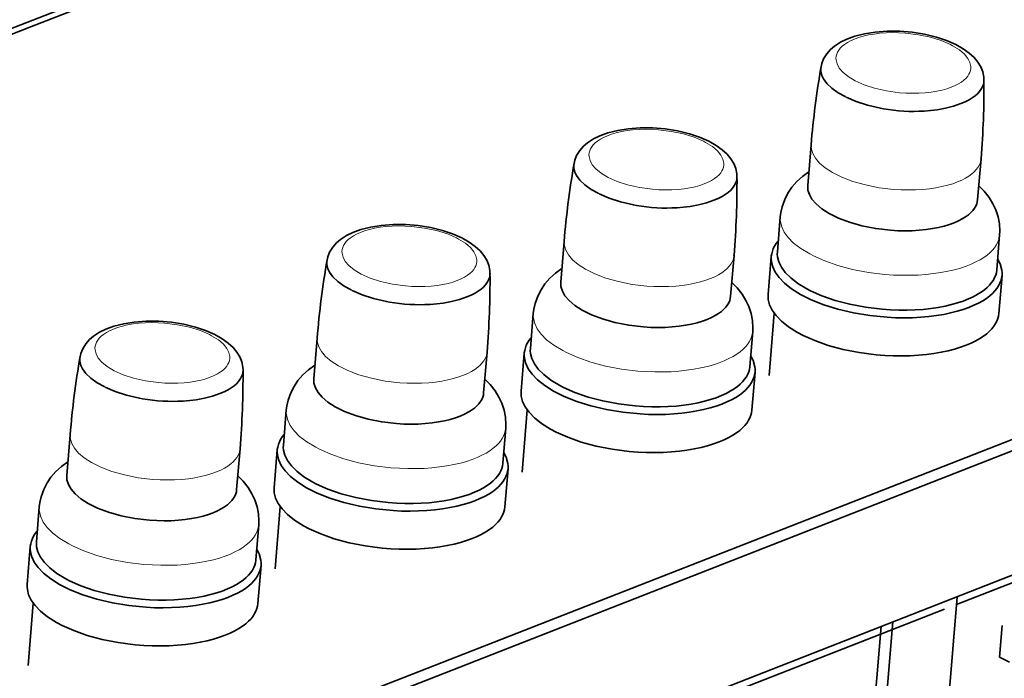
# Model space of a CAD drawing. Extents: x 0 to 420, y 0 to 297.
# Drawn here: x 357 to 371, y 257 to 266 of the extents above; entities that cross this region are included whole.
import ezdxf

# ---------------------------------------------------------------- set-up
doc = ezdxf.new("R2010")
doc.units = 0

msp = doc.modelspace()

# ---------------------------------------------------------------- linework, layer by layer
at = {"color": 7, "lineweight": 35}
for p, q in [((335.38623, 257.751862), (391.030396, 279.54248)), ((391.030518, 279.457458), (357.157166, 266.192444)), ((357.157166, 266.192444), (335.386353, 257.66684)), ((368.133209, 264.527893), (368.085846, 263.952332)), ((370.525146, 264.331024), (370.477783, 263.755463)), ((367.698364, 263.5112), (367.657898, 263.019806)), ((344.966797, 250.197433), (378.053894, 263.154572)), ((364.655457, 263.165985), (364.608093, 262.590393)), ((370.787903, 263.256897), (370.747467, 262.765472)), ((378.27063, 263.075623), (345.025696, 250.056686)), ((367.047363, 262.969116), (367, 262.393555)), ((367.572327, 262.954895), (367.528198, 262.418762)), ((370.82132, 262.687439), (370.777222, 262.151367)), ((364.220581, 262.149292), (364.180176, 261.657898)), ((367.613007, 262.15451), (367.540619, 261.274933)), ((367.31015, 261.894989), (367.269714, 261.403564)), ((361.177673, 261.804077), (361.13031, 261.228485)), ((363.569611, 261.607208), (363.522217, 261.031647)), ((364.094543, 261.592957), (364.050415, 261.056824)), ((378.273621, 261.325623), (345.19986, 248.373734)), ((367.343567, 261.3255), (367.299438, 260.789459)), ((360.742859, 260.787384), (360.702393, 260.295959)), ((364.135254, 260.792603), (364.062866, 259.913025)), ((363.832397, 260.533081), (363.791931, 260.041656)), ((357.699951, 260.442169), (357.652588, 259.866577)), ((360.091858, 260.2453), (360.044495, 259.669739)), ((360.616791, 260.231049), (360.572662, 259.694916)), ((363.865784, 259.963593), (363.821686, 259.427551)), ((357.265076, 259.425476), (357.22464, 258.934052)), ((360.657471, 259.430695), (360.585083, 258.551086)), ((370.179504, 258.049896), (373.490967, 259.34668)), ((360.354614, 259.171173), (360.314209, 258.679749)), ((357.139038, 258.869141), (357.09491, 258.333008)), ((360.388031, 258.601685), (360.343933, 258.065613)), ((370.188507, 258.159454), (369.963318, 255.423447)), ((357.179718, 258.068787), (357.10733, 257.189178)), ((366.701721, 256.687988), (370.013184, 257.984802)), ((368.904541, 255.146561), (369.117981, 257.740234)), ((369.059143, 255.069351), (369.284302, 257.805359)), ((370.785858, 257.305969), (370.822693, 257.753723)), ((370.785858, 257.305969), (370.92511, 257.236389))]:
    msp.add_line(p, q, dxfattribs=at)
at = {"color": 7, "lineweight": 13}
for p, q in [((368.617554, 265.202179), (368.610596, 265.205627)), ((368.624573, 265.198669), (368.617554, 265.202209)), ((365.139832, 263.840271), (365.132874, 263.843719)), ((365.14682, 263.836761), (365.139832, 263.840271)), ((361.662048, 262.478333), (361.65509, 262.481812)), ((361.669067, 262.474884), (361.662048, 262.478363)), ((358.184296, 261.116425), (358.177338, 261.119904)), ((358.191284, 261.112976), (358.184296, 261.116455))]:
    msp.add_line(p, q, dxfattribs=at)
at = {"color": 7, "lineweight": 35}
for points in [[(370.169128, 265.939972), (370.039307, 265.996796), (369.898407, 266.043854), (369.73175, 266.084442), (369.557983, 266.112305), (369.381042, 266.126953), (369.205017, 266.128082), (369.033875, 266.115479), (368.887085, 266.092255), (368.749512, 266.057587), (368.636505, 266.016693), (368.547974, 265.973663), (368.463043, 265.918793), (368.404053, 265.868347), (368.352478, 265.809753), (368.30954, 265.740295), (368.283661, 265.674377), (368.272949, 265.627686)], [(370.169128, 265.939972), (370.273712, 265.881012), (370.358521, 265.82016), (370.429077, 265.755096), (370.481232, 265.691956), (370.521851, 265.624695), (370.549866, 265.554382), (370.565063, 265.478424), (370.567078, 265.438049)], [(368.272949, 265.627686), (368.269958, 265.597321), (368.270996, 265.566711), (368.285278, 265.504944), (368.30899, 265.454529)], [(368.30899, 265.454529), (368.355469, 265.390289), (368.423279, 265.324738), (368.514893, 265.259033), (368.610596, 265.205658)], [(370.241669, 265.107269), (370.301697, 265.132965), (370.356201, 265.160767), (370.4021, 265.18866), (370.442688, 265.21817), (370.475708, 265.247131), (370.503784, 265.277283), (370.533722, 265.319763)], [(368.624573, 265.198669), (368.765106, 265.13739), (368.928223, 265.083923), (369.109467, 265.041504), (369.151001, 265.033966)], [(369.723511, 265.002502), (369.816223, 265.010254), (369.907227, 265.02179), (370.024902, 265.043213), (370.137024, 265.071655), (370.241669, 265.107269)], [(366.691345, 264.578064), (366.561523, 264.634888), (366.420654, 264.681946), (366.253998, 264.722534), (366.080231, 264.750397), (365.90329, 264.765045), (365.727264, 264.766174), (365.556122, 264.753571), (365.409302, 264.730347), (365.271759, 264.695679), (365.158752, 264.654785), (365.070221, 264.611755), (364.985291, 264.556885), (364.926331, 264.506409), (364.874695, 264.447815), (364.831787, 264.378357), (364.805908, 264.312439), (364.795197, 264.265778)], [(366.691345, 264.578064), (366.795959, 264.519104), (366.880768, 264.458252), (366.951324, 264.393188), (367.003479, 264.330048), (367.044067, 264.262756), (367.072083, 264.192444), (367.087311, 264.116516), (367.089294, 264.076111)], [(364.795197, 264.265778), (364.792206, 264.235413), (364.793274, 264.204773), (364.807556, 264.143036), (364.831238, 264.092651)], [(370.524719, 264.326752), (370.524963, 264.328918), (370.525146, 264.331024)], [(368.101807, 264.146179), (368.01178, 264.080688), (367.93219, 264.008331), (367.863434, 263.929596), (367.807587, 263.84787), (367.760803, 263.757294), (367.724182, 263.654907), (367.706177, 263.573914), (367.698364, 263.5112)], [(364.831238, 264.092651), (364.877747, 264.028381), (364.945496, 263.96283), (365.03714, 263.897125), (365.132874, 263.84375)], [(365.14682, 263.836761), (365.287354, 263.775452), (365.450439, 263.722015), (365.631714, 263.679596), (365.673218, 263.672058)], [(366.763916, 263.745361), (366.823914, 263.771057), (366.878448, 263.798859), (366.924316, 263.826721), (366.964905, 263.856262), (366.997925, 263.885223), (367.026001, 263.915375), (367.055969, 263.957855)], [(368.085846, 263.952332), (368.085327, 263.921448), (368.088837, 263.89035), (368.108215, 263.827087), (368.145325, 263.761932), (368.202484, 263.694916), (368.282227, 263.626831), (368.386658, 263.559265), (368.516754, 263.494537), (368.671906, 263.435577), (368.849304, 263.385437), (369.043976, 263.347198), (369.248962, 263.323242), (369.352783, 263.317108), (369.456055, 263.315033), (369.557312, 263.316956), (369.656555, 263.322937), (369.751251, 263.332581), (369.84259, 263.345978), (369.927368, 263.362427), (370.007751, 263.382172), (370.080322, 263.404114), (370.147919, 263.428833), (370.207214, 263.454773), (370.261292, 263.482941), (370.307312, 263.511383), (370.348206, 263.541565), (370.381836, 263.57132), (370.410645, 263.602356), (370.433289, 263.632629), (370.451416, 263.663757), (370.464447, 263.694183), (370.473267, 263.725159), (370.477783, 263.755463)], [(370.493713, 263.949371), (370.570129, 263.871887), (370.640259, 263.783142), (370.69339, 263.696838), (370.734436, 263.608917), (370.766174, 263.511475), (370.784424, 263.41571), (370.790405, 263.309692), (370.787903, 263.256897)], [(366.245728, 263.640564), (366.33844, 263.648346), (366.429443, 263.659882), (366.54715, 263.681305), (366.659241, 263.709747), (366.763916, 263.745361)], [(363.213623, 263.216125), (363.083771, 263.27298), (362.942871, 263.320007), (362.776245, 263.360626), (362.602478, 263.388489), (362.425537, 263.403137), (362.249512, 263.404236), (362.078369, 263.391663), (361.931549, 263.368439), (361.794006, 263.333771), (361.680969, 263.292877), (361.592468, 263.249817), (361.507507, 263.194977), (361.448547, 263.144501), (361.396973, 263.085907), (361.354004, 263.016449), (361.328125, 262.950531), (361.317444, 262.90387)], [(363.213623, 263.216125), (363.318176, 263.157166), (363.403015, 263.096344), (363.473572, 263.031281), (363.525696, 262.96814), (363.566315, 262.900879), (363.59436, 262.830536), (363.609558, 262.754578), (363.611572, 262.714233)], [(367.670349, 263.170959), (367.642456, 263.135803), (367.61908, 263.099762), (367.600952, 263.064392), (367.587097, 263.028412), (367.577759, 262.99292), (367.57251, 262.957001), (367.572327, 262.954895)], [(367.657898, 263.019806), (367.657043, 262.984772), (367.660217, 262.949524), (367.678772, 262.877899), (367.714722, 262.804382), (367.769897, 262.728851), (367.846619, 262.651703), (367.947021, 262.574036), (368.072754, 262.497437), (368.124573, 262.470428)], [(361.317444, 262.90387), (361.314453, 262.873474), (361.315491, 262.842865), (361.329773, 262.781128), (361.353455, 262.730743)], [(367.046997, 262.964844), (367.04718, 262.96698), (367.047363, 262.969116)], [(367.572327, 262.954895), (367.57135, 262.918976), (367.574432, 262.882812), (367.592834, 262.809448), (367.62854, 262.734192), (367.68338, 262.65686), (367.759521, 262.57782), (367.859161, 262.498108), (367.983948, 262.41922), (368.134583, 262.343231), (368.310547, 262.272736), (368.509796, 262.210327), (368.728577, 262.158752), (368.961548, 262.1203), (369.202179, 262.096741), (369.323029, 262.090973), (369.443176, 262.089203), (369.561157, 262.091492), (369.677185, 262.097717), (369.788818, 262.107727), (369.897308, 262.121521), (369.999634, 262.13855), (370.0979, 262.158997), (370.18866, 262.181976), (370.27478, 262.207977), (370.352661, 262.235687), (370.425568, 262.26593), (370.490112, 262.297089), (370.549561, 262.330292), (370.601074, 262.363678), (370.647552, 262.398651), (370.686829, 262.433289), (370.721313, 262.469116), (370.749573, 262.504272), (370.773254, 262.540344), (370.791656, 262.575653), (370.805786, 262.611633), (370.81543, 262.647156), (370.820923, 262.683075), (370.82132, 262.687439)], [(370.798767, 262.838318), (370.781616, 262.877594), (370.759918, 262.916687)], [(361.353455, 262.730743), (361.399963, 262.666443), (361.467743, 262.600891), (361.559387, 262.535217), (361.65509, 262.481842)], [(364.624023, 262.784271), (364.533997, 262.718811), (364.454407, 262.646423), (364.385681, 262.567688), (364.329834, 262.485962), (364.28302, 262.395416), (364.246429, 262.292999), (364.228394, 262.212036), (364.220581, 262.149292)], [(368.124573, 262.470428), (368.2854, 262.399048), (368.47052, 262.334625), (368.67688, 262.279938), (368.899597, 262.237518), (369.132446, 262.209473), (369.250427, 262.201294), (369.368164, 262.197174), (369.484436, 262.197052), (369.59906, 262.200989), (369.7099, 262.20874), (369.817932, 262.220367), (369.920166, 262.235382), (370.018555, 262.253937), (370.10968, 262.275208), (370.196228, 262.299561), (370.274719, 262.325775), (370.348206, 262.354675), (370.413361, 262.384583), (370.473389, 262.416626), (370.52536, 262.448914), (370.572296, 262.482941), (370.611938, 262.516571), (370.646729, 262.551544), (370.67514, 262.585785), (370.699036, 262.621002), (370.717529, 262.655457), (370.73175, 262.690582), (370.741425, 262.725189), (370.747009, 262.760254), (370.747467, 262.765472)], [(370.82132, 262.687439), (370.822266, 262.723328), (370.819183, 262.759491), (370.800781, 262.832855), (370.798767, 262.838318)], [(363.286133, 262.383453), (363.346191, 262.409119), (363.400696, 262.436951), (363.446594, 262.464813), (363.487183, 262.494324), (363.520142, 262.523315), (363.548248, 262.553467), (363.578186, 262.595947)], [(364.608093, 262.590393), (364.607574, 262.55954), (364.611084, 262.528442), (364.630432, 262.465179), (364.667542, 262.400024), (364.724731, 262.333008), (364.804443, 262.264923), (364.908875, 262.197327), (365.039001, 262.132629), (365.194153, 262.073669), (365.371552, 262.023529), (365.566223, 261.985291), (365.77121, 261.961334), (365.875, 261.9552), (365.978271, 261.953125), (366.07959, 261.955048), (366.178802, 261.960999), (366.273499, 261.970642), (366.364807, 261.98407), (366.449585, 262.000519), (366.529999, 262.020264), (366.602539, 262.042206), (366.670166, 262.066925), (366.729431, 262.092834), (366.783508, 262.121033), (366.829529, 262.149475), (366.870453, 262.179626), (366.904114, 262.209412), (366.932922, 262.240417), (366.955536, 262.270691), (366.973633, 262.301849), (366.986694, 262.332275), (366.995514, 262.363251), (367, 262.393555)], [(367.015961, 262.587463), (367.092407, 262.509979), (367.162476, 262.421204), (367.215637, 262.3349), (367.256653, 262.247009), (367.288391, 262.149567), (367.306641, 262.053802), (367.312683, 261.947784), (367.31015, 261.894989)], [(361.669067, 262.474854), (361.80957, 262.413574), (361.972687, 262.360107), (362.153931, 262.317688), (362.195465, 262.31012)], [(362.768005, 262.278656), (362.860718, 262.286438), (362.951691, 262.297974), (363.069397, 262.319397), (363.181519, 262.347839), (363.286133, 262.383453)], [(367.528198, 262.418762), (367.527252, 262.382843), (367.530334, 262.34668), (367.548737, 262.273285), (367.584473, 262.198029), (367.639282, 262.120697), (367.715454, 262.041687), (367.815125, 261.961975), (367.93988, 261.883057), (368.018921, 261.841064)], [(359.73584, 261.854218), (359.606018, 261.911072), (359.465118, 261.958099), (359.298462, 261.998718), (359.124695, 262.02655), (358.947754, 262.041199), (358.771729, 262.042328), (358.600586, 262.029724), (358.453796, 262.006531), (358.316223, 261.971863), (358.203247, 261.930969), (358.114685, 261.887909), (358.029755, 261.833069), (357.970795, 261.782593), (357.919189, 261.723999), (357.876282, 261.654541), (357.850372, 261.588623), (357.839661, 261.541962)], [(368.018921, 261.841064), (368.183594, 261.767761), (368.372681, 261.701355), (368.58313, 261.644531), (368.810425, 261.599854), (369.048462, 261.569397), (369.169373, 261.559937), (369.290222, 261.554504), (369.409973, 261.553162), (369.52829, 261.555786), (369.643219, 261.562347), (369.755493, 261.572815), (369.862366, 261.586761), (369.965546, 261.60434), (370.061768, 261.624756), (370.153564, 261.648407), (370.237427, 261.674133), (370.316406, 261.702606), (370.387024, 261.732361), (370.452515, 261.764374), (370.509888, 261.796875), (370.562134, 261.831207), (370.606812, 261.865356), (370.646606, 261.900909), (370.679688, 261.935883), (370.70813, 261.971893), (370.730835, 262.007172), (370.749207, 262.043213), (370.762695, 262.078613), (370.772034, 262.114563), (370.777222, 262.151367)], [(359.73584, 261.854218), (359.840454, 261.795258), (359.925232, 261.734436), (359.995789, 261.669373), (360.047974, 261.606232), (360.088562, 261.538971), (360.116577, 261.468628), (360.131775, 261.39267), (360.133789, 261.352325)], [(364.192596, 261.809052), (364.164673, 261.773895), (364.141296, 261.737854), (364.123169, 261.702484), (364.109314, 261.666504), (364.099976, 261.631012), (364.094727, 261.595093), (364.094543, 261.592957)], [(364.180176, 261.657898), (364.179291, 261.622864), (364.182434, 261.587585), (364.200989, 261.515991), (364.236938, 261.442474), (364.292145, 261.366943), (364.368866, 261.289795), (364.469299, 261.212097), (364.594971, 261.135529), (364.646851, 261.108521)], [(357.839661, 261.541962), (357.83667, 261.511566), (357.837738, 261.480957), (357.85199, 261.41922), (357.875732, 261.368835)], [(363.569214, 261.602936), (363.569397, 261.605072), (363.569611, 261.607208)], [(364.094543, 261.592957), (364.093628, 261.557068), (364.09668, 261.520905), (364.115082, 261.44754), (364.150787, 261.372253), (364.205627, 261.294952), (364.281769, 261.215912), (364.381409, 261.136169), (364.506165, 261.057312), (364.656799, 260.981354), (364.832794, 260.910828), (365.032043, 260.848419), (365.250793, 260.796814), (365.483765, 260.758362), (365.724426, 260.734863), (365.845276, 260.729065), (365.965424, 260.727295), (366.083435, 260.729553), (366.199402, 260.735809), (366.311035, 260.745819), (366.419556, 260.759583), (366.521851, 260.776642), (366.620117, 260.797089), (366.710907, 260.820068), (366.796997, 260.846069), (366.874939, 260.873779), (366.947815, 260.904022), (367.01239, 260.935181), (367.071838, 260.968384), (367.123322, 261.00177), (367.1698, 261.036743), (367.209076, 261.07135), (367.243561, 261.107208), (367.27179, 261.142365), (367.295502, 261.178406), (367.313904, 261.213745), (367.328033, 261.249725), (367.337646, 261.285217), (367.34317, 261.321167), (367.343567, 261.3255)], [(367.321045, 261.476379), (367.303894, 261.515686), (367.282166, 261.554779)], [(367.343567, 261.3255), (367.344482, 261.36142), (367.341431, 261.397583), (367.323029, 261.470947), (367.321045, 261.476379)], [(357.875732, 261.368835), (357.922211, 261.304535), (357.98999, 261.238983), (358.081604, 261.173279), (358.177338, 261.119934)], [(361.146301, 261.422363), (361.056244, 261.356873), (360.976654, 261.284485), (360.907898, 261.20578), (360.852051, 261.124054), (360.805298, 261.033508), (360.768677, 260.931091), (360.75061, 260.850128), (360.742859, 260.787384)], [(364.646851, 261.108521), (364.807617, 261.03717), (364.992737, 260.972717), (365.199097, 260.91803), (365.421875, 260.87561), (365.654724, 260.847565), (365.772705, 260.839386), (365.890381, 260.835266), (366.006653, 260.835144), (366.121277, 260.83905), (366.232147, 260.846832), (366.340149, 260.858459), (366.442383, 260.873474), (366.540771, 260.892029), (366.631897, 260.913269), (366.718506, 260.937653), (366.796967, 260.963867), (366.870422, 260.992737), (366.935608, 261.022644), (366.995605, 261.054718), (367.047607, 261.087006), (367.094543, 261.121033), (367.134155, 261.154663), (367.168945, 261.189636), (367.197388, 261.223877), (367.221252, 261.259094), (367.239777, 261.293549), (367.253998, 261.328674), (367.263672, 261.363281), (367.269226, 261.398346), (367.269714, 261.403564)], [(359.808411, 261.021545), (359.868408, 261.047211), (359.922913, 261.075012), (359.968811, 261.102905), (360.009399, 261.132416), (360.042419, 261.161407), (360.070496, 261.191559), (360.100464, 261.234039)], [(361.13031, 261.228485), (361.129822, 261.197632), (361.133301, 261.166534), (361.152679, 261.103271), (361.189819, 261.038116), (361.246948, 260.9711), (361.326691, 260.903015), (361.431122, 260.835419), (361.561218, 260.770691), (361.71637, 260.711731), (361.893799, 260.661621), (362.08844, 260.623383), (362.293457, 260.599426), (362.397278, 260.593292), (362.500519, 260.591217), (362.601807, 260.59317), (362.70105, 260.599091), (362.795715, 260.608734), (362.887085, 260.622131), (362.971832, 260.638611), (363.052246, 260.658356), (363.124817, 260.680298), (363.192383, 260.705017), (363.251648, 260.730927), (363.305786, 260.759094), (363.351807, 260.787537), (363.3927, 260.817719), (363.426331, 260.847504), (363.455139, 260.87851), (363.477783, 260.908783), (363.495911, 260.939941), (363.508911, 260.970367), (363.517761, 261.001343), (363.522217, 261.031647)], [(363.538208, 261.225525), (363.614624, 261.148071), (363.684753, 261.059296), (363.737854, 260.972992), (363.778931, 260.885071), (363.810638, 260.787659), (363.828918, 260.691895), (363.8349, 260.585876), (363.832397, 260.533081)], [(358.191284, 261.112946), (358.331818, 261.051666), (358.494934, 260.998199), (358.676208, 260.95575), (358.717712, 260.948212)], [(364.050415, 261.056824), (364.0495, 261.020935), (364.052551, 260.984772), (364.070984, 260.911377), (364.106689, 260.836121), (364.16153, 260.758789), (364.237701, 260.679779), (364.337341, 260.600037), (364.462128, 260.521149), (364.541199, 260.479156)], [(359.290222, 260.916748), (359.382935, 260.9245), (359.473938, 260.936066), (359.591614, 260.957458), (359.703735, 260.985931), (359.808411, 261.021545)], [(364.541199, 260.479156), (364.705841, 260.405823), (364.894897, 260.339417), (365.105377, 260.282623), (365.332642, 260.237946), (365.570679, 260.207458), (365.69162, 260.198059), (365.812439, 260.192596), (365.93219, 260.191223), (366.050537, 260.193878), (366.165466, 260.200439), (366.27771, 260.210876), (366.384583, 260.224854), (366.487793, 260.242432), (366.584015, 260.262848), (366.675842, 260.286499), (366.759674, 260.312225), (366.838623, 260.340729), (366.909241, 260.370453), (366.974762, 260.402466), (367.032104, 260.434967), (367.084381, 260.469299), (367.129089, 260.503448), (367.168854, 260.539001), (367.201935, 260.573975), (367.230377, 260.609985), (367.253082, 260.645264), (367.271423, 260.681305), (367.284912, 260.716705), (367.29425, 260.752625), (367.299438, 260.789459)], [(360.714844, 260.447144), (360.686951, 260.411987), (360.663544, 260.375916), (360.645447, 260.340576), (360.631592, 260.304626), (360.622253, 260.269104), (360.616974, 260.233185), (360.616791, 260.231049)], [(360.091461, 260.241028), (360.091675, 260.243164), (360.091858, 260.2453)], [(360.616791, 260.231049), (360.615845, 260.195129), (360.618896, 260.158997), (360.637329, 260.085632), (360.673035, 260.010345), (360.727844, 259.933044), (360.804016, 259.854004), (360.903625, 259.774261), (361.028412, 259.695374), (361.179047, 259.619446), (361.355042, 259.548889), (361.55426, 259.486511), (361.773041, 259.434906), (362.006012, 259.396454), (362.246643, 259.372955), (362.367493, 259.367126), (362.487671, 259.365387), (362.605652, 259.367645), (362.72168, 259.373901), (362.833313, 259.383911), (362.941772, 259.397675), (363.044098, 259.414734), (363.142365, 259.435181), (363.233154, 259.45816), (363.319244, 259.484161), (363.397156, 259.511871), (363.470032, 259.542114), (363.534607, 259.573273), (363.594055, 259.606476), (363.645569, 259.639832), (363.692017, 259.674835), (363.731323, 259.709442), (363.765808, 259.7453), (363.794037, 259.780457), (363.817749, 259.816498), (363.836121, 259.851837), (363.850281, 259.887817), (363.859863, 259.923309), (363.865417, 259.959259), (363.865784, 259.963593)], [(360.702393, 260.295959), (360.701538, 260.260925), (360.704681, 260.225677), (360.723236, 260.154083), (360.759186, 260.080566), (360.814392, 260.005035), (360.891113, 259.927917), (360.991516, 259.850189), (361.117218, 259.773621), (361.169067, 259.746613)], [(363.843262, 260.114471), (363.826111, 260.153748), (363.804382, 260.192902)], [(363.865784, 259.963593), (363.86676, 259.999512), (363.863647, 260.035675), (363.845276, 260.10907), (363.843262, 260.114471)], [(357.668518, 260.060455), (357.578491, 259.994965), (357.498901, 259.922577), (357.430176, 259.843872), (357.374298, 259.762146), (357.327515, 259.67157), (357.290894, 259.569153), (357.272888, 259.48822), (357.265076, 259.425476)], [(361.169067, 259.746613), (361.329865, 259.675232), (361.515015, 259.610809), (361.721344, 259.556091), (361.944092, 259.513702), (362.176941, 259.485657), (362.294922, 259.477478), (362.412659, 259.473328), (362.5289, 259.473206), (362.643555, 259.477142), (362.754395, 259.484924), (362.862396, 259.496521), (362.96463, 259.511566), (363.062988, 259.53009), (363.154175, 259.551361), (363.240723, 259.575745), (363.319214, 259.601959), (363.3927, 259.630829), (363.457825, 259.660736), (363.517853, 259.69281), (363.569824, 259.725098), (363.61676, 259.759094), (363.656403, 259.792755), (363.691193, 259.827698), (363.719604, 259.861969), (363.74353, 259.897156), (363.762024, 259.931641), (363.776245, 259.966766), (363.785889, 260.001373), (363.791473, 260.036438), (363.791931, 260.041656)], [(357.652588, 259.866577), (357.652039, 259.835724), (357.655548, 259.804626), (357.674927, 259.741364), (357.712036, 259.676208), (357.769196, 259.609192), (357.848938, 259.541077), (357.953369, 259.473511), (358.083496, 259.408783), (358.238647, 259.349823), (358.416016, 259.299713), (358.610718, 259.261475), (358.815674, 259.237488), (358.919495, 259.231384), (359.022766, 259.229309), (359.124023, 259.231262), (359.223267, 259.237183), (359.317993, 259.246826), (359.409302, 259.260223), (359.49408, 259.276672), (359.574463, 259.296448), (359.647034, 259.31839), (359.714661, 259.343079), (359.773926, 259.369019), (359.828003, 259.397186), (359.874023, 259.425629), (359.914917, 259.455811), (359.948578, 259.485596), (359.977386, 259.516602), (360, 259.546875), (360.018127, 259.578033), (360.031189, 259.608459), (360.039978, 259.639435), (360.044495, 259.669739)], [(360.060425, 259.863617), (360.136871, 259.786163), (360.20697, 259.697388), (360.260132, 259.611084), (360.301147, 259.523163), (360.332886, 259.42572), (360.351135, 259.329987), (360.357147, 259.223969), (360.354614, 259.171173)], [(360.572662, 259.694916), (360.571716, 259.658997), (360.574799, 259.622864), (360.593201, 259.549469), (360.628937, 259.474182), (360.683777, 259.396881), (360.759949, 259.317871), (360.859589, 259.238129), (360.984375, 259.159241), (361.063416, 259.117249)], [(361.063416, 259.117249), (361.228088, 259.043915), (361.417145, 258.977509), (361.627625, 258.920715), (361.854889, 258.876038), (362.092926, 258.845551), (362.213867, 258.836121), (362.334717, 258.830688), (362.454468, 258.829315), (362.572754, 258.83197), (362.687683, 258.838531), (362.799988, 258.848999), (362.90686, 258.862946), (363.01001, 258.880524), (363.106262, 258.90094), (363.198059, 258.924591), (363.281921, 258.950317), (363.36087, 258.978821), (363.431519, 259.008545), (363.497009, 259.040558), (363.554382, 259.073059), (363.606628, 259.107361), (363.651306, 259.141541), (363.691101, 259.177094), (363.724182, 259.212067), (363.752625, 259.248077), (363.77533, 259.283356), (363.79364, 259.319397), (363.807159, 259.354797), (363.816467, 259.390717), (363.821686, 259.427551)], [(357.237061, 259.085236), (357.209167, 259.050079), (357.185791, 259.014008), (357.167664, 258.978699), (357.153809, 258.942688), (357.14447, 258.907196), (357.139221, 258.871277), (357.139038, 258.869141)], [(357.139038, 258.869141), (357.138062, 258.833221), (357.141174, 258.797058), (357.159546, 258.723694), (357.195251, 258.648438), (357.250122, 258.571106), (357.326233, 258.492096), (357.425903, 258.412354), (357.550659, 258.333466), (357.701294, 258.257507), (357.877258, 258.186981), (358.076538, 258.124603), (358.295288, 258.072998), (358.528259, 258.034546), (358.76889, 258.011047), (358.889771, 258.005219), (359.009888, 258.003479), (359.127899, 258.005737), (359.243896, 258.011993), (359.35553, 258.022003), (359.46405, 258.035767), (359.566345, 258.052795), (359.664612, 258.073273), (359.755371, 258.096252), (359.841492, 258.122253), (359.919403, 258.149963), (359.99231, 258.180206), (360.056854, 258.211365), (360.116302, 258.244568), (360.167786, 258.277924), (360.214294, 258.312927), (360.25354, 258.347534), (360.288025, 258.383362), (360.316284, 258.418518), (360.339966, 258.45459), (360.358398, 258.489929), (360.372498, 258.525909), (360.382141, 258.561401), (360.387634, 258.597351), (360.388031, 258.601685)], [(357.22464, 258.934052), (357.223755, 258.899017), (357.226929, 258.86377), (357.245483, 258.792175), (357.281433, 258.718658), (357.336609, 258.643127), (357.41333, 258.565979), (357.513763, 258.488281), (357.639465, 258.411713), (357.691284, 258.384705)], [(360.365509, 258.752563), (360.348358, 258.79184), (360.32663, 258.830994)], [(360.388031, 258.601685), (360.388977, 258.637604), (360.385925, 258.673767), (360.367493, 258.747131), (360.365509, 258.752563)], [(357.691284, 258.384705), (357.852112, 258.313324), (358.037231, 258.248901), (358.243591, 258.194183), (358.466309, 258.151794), (358.699188, 258.123718), (358.817169, 258.11557), (358.934875, 258.11142), (359.051147, 258.111298), (359.165771, 258.115234), (359.276611, 258.122986), (359.384644, 258.134613), (359.486877, 258.149658), (359.585266, 258.168182), (359.676392, 258.189453), (359.762939, 258.213806), (359.841431, 258.240051), (359.914917, 258.268921), (359.980072, 258.298828), (360.0401, 258.330872), (360.092102, 258.36319), (360.139008, 258.397186), (360.17865, 258.430847), (360.21344, 258.46579), (360.241882, 258.500061), (360.265747, 258.535248), (360.284241, 258.569733), (360.298462, 258.604858), (360.308167, 258.639465), (360.313721, 258.6745), (360.314209, 258.679749)], [(357.09491, 258.333008), (357.093964, 258.297089), (357.097046, 258.260925), (357.115448, 258.187561), (357.151184, 258.112305), (357.205994, 258.034973), (357.282166, 257.955963), (357.381836, 257.876221), (357.506592, 257.797302), (357.585663, 257.75531)], [(357.585663, 257.75531), (357.750305, 257.682007), (357.939392, 257.615601), (358.149841, 257.558777), (358.377136, 257.514099), (358.615173, 257.483643), (358.736084, 257.474213), (358.856934, 257.468781), (358.976685, 257.467407), (359.095032, 257.470032), (359.20993, 257.476624), (359.322205, 257.487091), (359.429077, 257.501038), (359.532288, 257.518616), (359.628479, 257.539001), (359.720276, 257.562683), (359.804138, 257.588409), (359.883118, 257.616882), (359.953735, 257.646637), (360.019226, 257.67865), (360.076599, 257.711121), (360.128845, 257.745453), (360.173553, 257.779602), (360.213318, 257.815186), (360.246399, 257.850159), (360.274841, 257.886169), (360.297546, 257.921448), (360.315918, 257.957458), (360.329407, 257.992859), (360.338745, 258.028809), (360.343933, 258.065613)]]:
    msp.add_lwpolyline(points, dxfattribs=at)
at = {"color": 7, "lineweight": 13}
for points in [[(370.094452, 265.939758), (369.966431, 265.994751), (369.814911, 266.042175), (369.644531, 266.078583), (369.462646, 266.101135), (369.370178, 266.106537), (369.27832, 266.107941), (369.188599, 266.105286), (369.101135, 266.098694), (369.018677, 266.08847), (368.939911, 266.074615), (368.868225, 266.057953), (368.801147, 266.038177), (368.74231, 266.016663), (368.688599, 265.992615), (368.643127, 265.967926), (368.602905, 265.941345), (368.570251, 265.914948), (368.542542, 265.887207), (368.52124, 265.860199), (368.504517, 265.832306), (368.492981, 265.805145), (368.485626, 265.777435), (368.482605, 265.750061), (368.483582, 265.722382), (368.497803, 265.666321), (368.52948, 265.608551), (368.580994, 265.548981), (368.655151, 265.488464), (368.75415, 265.428955), (368.878723, 265.373169), (369.027252, 265.324493), (369.195404, 265.286377), (369.376221, 265.26181), (369.468689, 265.25528), (369.560822, 265.252777), (369.651184, 265.254333), (369.739502, 265.259857), (369.823212, 265.269104), (369.903381, 265.282013), (369.976746, 265.297882), (370.045502, 265.316956), (370.106201, 265.337891), (370.161804, 265.36145), (370.209045, 265.385803), (370.251099, 265.41214), (370.285461, 265.438354), (370.314789, 265.466003), (370.337524, 265.492981), (370.355682, 265.520874), (370.3685, 265.548035), (370.377045, 265.575745), (370.381226, 265.603088), (370.381348, 265.630768), (370.369385, 265.686615), (370.34021, 265.744141), (370.291595, 265.803497), (370.220703, 265.863953), (370.125183, 265.923767)], [(366.616699, 264.57782), (366.488678, 264.632843), (366.337158, 264.680267), (366.166809, 264.716675), (365.984863, 264.739197), (365.892395, 264.744629), (365.800537, 264.746033), (365.710815, 264.743378), (365.623383, 264.736786), (365.540924, 264.726562), (365.462158, 264.712708), (365.390442, 264.696045), (365.323425, 264.67627), (365.264526, 264.654724), (365.210815, 264.630707), (365.165405, 264.606018), (365.125153, 264.579407), (365.092499, 264.55304), (365.064789, 264.525299), (365.043518, 264.498291), (365.026764, 264.470398), (365.015198, 264.443237), (365.007874, 264.415527), (365.004822, 264.388123), (365.005829, 264.360474), (365.02005, 264.304413), (365.051697, 264.246643), (365.10321, 264.187073), (365.177399, 264.126556), (365.276428, 264.067047), (365.401001, 264.011261), (365.5495, 263.962585), (365.717651, 263.924469), (365.898499, 263.899902), (365.990967, 263.893372), (366.083069, 263.890869), (366.173462, 263.892395), (366.26178, 263.897949), (366.345459, 263.907166), (366.425629, 263.920105), (366.498962, 263.935974), (366.567749, 263.955017), (366.628448, 263.975983), (366.684021, 263.999542), (366.731293, 264.023895), (366.773346, 264.050232), (366.807678, 264.076477), (366.837036, 264.104095), (366.859802, 264.131042), (366.87793, 264.158966), (366.890747, 264.186096), (366.899292, 264.213837), (366.903442, 264.24118), (366.903564, 264.26886), (366.891602, 264.324707), (366.862488, 264.382233), (366.813843, 264.441589), (366.74292, 264.502045), (366.6474, 264.561829)], [(363.138916, 263.215912), (363.010925, 263.270935), (362.859375, 263.318359), (362.689026, 263.354767), (362.507141, 263.377289), (362.414673, 263.382721), (362.322754, 263.384094), (362.233063, 263.38147), (362.14563, 263.374878), (362.063171, 263.364655), (361.984375, 263.350769), (361.912689, 263.334137), (361.845642, 263.314362), (361.786804, 263.292816), (361.733063, 263.268799), (361.687622, 263.24408), (361.6474, 263.217499), (361.614746, 263.191101), (361.587036, 263.163391), (361.565735, 263.136383), (361.549011, 263.108459), (361.537415, 263.081329), (361.53009, 263.053619), (361.527039, 263.026215), (361.528076, 262.998566), (361.542297, 262.942505), (361.573975, 262.884705), (361.625488, 262.825134), (361.699646, 262.764648), (361.798645, 262.705139), (361.923218, 262.649353), (362.071716, 262.600647), (362.239868, 262.562561), (362.420715, 262.537994), (362.513184, 262.531433), (362.605286, 262.528961), (362.695679, 262.530487), (362.783997, 262.536041), (362.867676, 262.545258), (362.947876, 262.558167), (363.02121, 262.574036), (363.089966, 262.593109), (363.150696, 262.614075), (363.206268, 262.637634), (363.25354, 262.661987), (363.295593, 262.688293), (363.329926, 262.714539), (363.359253, 262.742188), (363.382019, 262.769135), (363.400146, 262.797058), (363.412964, 262.824188), (363.421509, 262.851929), (363.42572, 262.879272), (363.425812, 262.906921), (363.413849, 262.962799), (363.384705, 263.020325), (363.33606, 263.079651), (363.265198, 263.140137), (363.169678, 263.199921)], [(359.661194, 261.854004), (359.533142, 261.908997), (359.381653, 261.956451), (359.211273, 261.992859), (359.029358, 262.015381), (358.93689, 262.020813), (358.845032, 262.022186), (358.75531, 262.019562), (358.667847, 262.01297), (358.585388, 262.002747), (358.506653, 261.988861), (358.434937, 261.972229), (358.367889, 261.952454), (358.309021, 261.930908), (358.25531, 261.906891), (358.209869, 261.882172), (358.169617, 261.855591), (358.136963, 261.829193), (358.109253, 261.801483), (358.087952, 261.774475), (358.071228, 261.746552), (358.059692, 261.719421), (358.052368, 261.691711), (358.049316, 261.664307), (358.050293, 261.636658), (358.064514, 261.580597), (358.096191, 261.522797), (358.147705, 261.463226), (358.221863, 261.40274), (358.320892, 261.343201), (358.445435, 261.287415), (358.593994, 261.238739), (358.762146, 261.200623), (358.942963, 261.176086), (359.035431, 261.169556), (359.127563, 261.167053), (359.217926, 261.168579), (359.306244, 261.174133), (359.389954, 261.18335), (359.470093, 261.196259), (359.543457, 261.212128), (359.612244, 261.231201), (359.672913, 261.252136), (359.728516, 261.275696), (359.775757, 261.300079), (359.81781, 261.326385), (359.852173, 261.352631), (359.8815, 261.38028), (359.904266, 261.407227), (359.922424, 261.43512), (359.935242, 261.46228), (359.943787, 261.490051), (359.947937, 261.517365), (359.948059, 261.545013), (359.936096, 261.600891), (359.906921, 261.658386), (359.858337, 261.717743), (359.787415, 261.778229), (359.691895, 261.838013)]]:
    msp.add_lwpolyline(points, close=True, dxfattribs=at)
for points in [[(368.133209, 264.527893), (368.13269, 264.497009), (368.1362, 264.465912), (368.155579, 264.402649), (368.192688, 264.337494), (368.249847, 264.270477), (368.32959, 264.202393), (368.434021, 264.134827), (368.564148, 264.070099), (368.719269, 264.011139), (368.896667, 263.960999), (369.091339, 263.922791), (369.296326, 263.898804), (369.400146, 263.89267), (369.503418, 263.890594), (369.604675, 263.892548), (369.703918, 263.898499), (369.798645, 263.908142), (369.889954, 263.921539), (369.974731, 263.937988), (370.055115, 263.957733), (370.127686, 263.979675), (370.195312, 264.004395), (370.254578, 264.030334), (370.308655, 264.058502), (370.354675, 264.086945), (370.395569, 264.117126), (370.42923, 264.146912), (370.458008, 264.177917), (370.480652, 264.208191), (370.498779, 264.239319), (370.511841, 264.269745), (370.52063, 264.30072), (370.524719, 264.326752)], [(367.698364, 263.5112), (367.69751, 263.476166), (367.700623, 263.440918), (367.719208, 263.369324), (367.755157, 263.295807), (367.810364, 263.220276), (367.887085, 263.143127), (367.987518, 263.06543), (368.11322, 262.988831), (368.165039, 262.961853)], [(364.655457, 263.165955), (364.654938, 263.135101), (364.658447, 263.104004), (364.677795, 263.040741), (364.714935, 262.975586), (364.772095, 262.908569), (364.851807, 262.840485), (364.956238, 262.772888), (365.086365, 262.708191), (365.241516, 262.649231), (365.418915, 262.599121), (365.613586, 262.560852), (365.818604, 262.536896), (365.922363, 262.530762), (366.025635, 262.528687), (366.126953, 262.53064), (366.226196, 262.53656), (366.320862, 262.546204), (366.412201, 262.559631), (366.496948, 262.57608), (366.577393, 262.595825), (366.649902, 262.617767), (366.717529, 262.642517), (366.776794, 262.668427), (366.830902, 262.696594), (366.876892, 262.725037), (366.917847, 262.755188), (366.951477, 262.784973), (366.980286, 262.815979), (367.002899, 262.846252), (367.021027, 262.877411), (367.034058, 262.907837), (367.042877, 262.938812), (367.046997, 262.964844)], [(368.165039, 262.961853), (368.325806, 262.890472), (368.510956, 262.82605), (368.717285, 262.771362), (368.940063, 262.728943), (369.172913, 262.700897), (369.290894, 262.692719), (369.4086, 262.688568), (369.524841, 262.688477), (369.639496, 262.692383), (369.750366, 262.700165), (369.858337, 262.711792), (369.960571, 262.726807), (370.05896, 262.745361), (370.150116, 262.766602), (370.236694, 262.790955), (370.315186, 262.8172), (370.388641, 262.8461), (370.453796, 262.876007), (370.513794, 262.90802), (370.565796, 262.940369), (370.612732, 262.974365), (370.652344, 263.007996), (370.687134, 263.042969), (370.715576, 263.077209), (370.739471, 263.112427), (370.757996, 263.146881), (370.772217, 263.182007), (370.78186, 263.216614), (370.787415, 263.251678), (370.787903, 263.256897)], [(364.220581, 262.149292), (364.219727, 262.114258), (364.2229, 262.07901), (364.241455, 262.007385), (364.277405, 261.933899), (364.332611, 261.858337), (364.409332, 261.781189), (364.509766, 261.703522), (364.635437, 261.626923), (364.687256, 261.599945)], [(364.687256, 261.599945), (364.848083, 261.528564), (365.033203, 261.464142), (365.239563, 261.409454), (365.46228, 261.367035), (365.695129, 261.338989), (365.81311, 261.330811), (365.930847, 261.32666), (366.047119, 261.326569), (366.161743, 261.330475), (366.272583, 261.338257), (366.380615, 261.349884), (366.482849, 261.364899), (366.581207, 261.383453), (366.672363, 261.404724), (366.758911, 261.429047), (366.837402, 261.455292), (366.910889, 261.484192), (366.976013, 261.514099), (367.036072, 261.546143), (367.088043, 261.57843), (367.134979, 261.612457), (367.174622, 261.646088), (367.209412, 261.681061), (367.237823, 261.715302), (367.261719, 261.750519), (367.280212, 261.784973), (367.294434, 261.820099), (367.304108, 261.854706), (367.309692, 261.889771), (367.31015, 261.894989)], [(361.177673, 261.804047), (361.177185, 261.773193), (361.180664, 261.742096), (361.200043, 261.678833), (361.237183, 261.613708), (361.294312, 261.546661), (361.374084, 261.478577), (361.478485, 261.41098), (361.608582, 261.346283), (361.763733, 261.287292), (361.941162, 261.237213), (362.135803, 261.198944), (362.34082, 261.174988), (362.444641, 261.168854), (362.547913, 261.166779), (362.64917, 261.168732), (362.748413, 261.174652), (362.843109, 261.184296), (362.934448, 261.197693), (363.019196, 261.214172), (363.099609, 261.233917), (363.17218, 261.255859), (363.239777, 261.280579), (363.299042, 261.306519), (363.353149, 261.334656), (363.39917, 261.363129), (363.440063, 261.39328), (363.473694, 261.423065), (363.502502, 261.454071), (363.525146, 261.484344), (363.543274, 261.515503), (363.556305, 261.545929), (363.565125, 261.576904), (363.569214, 261.602936)], [(360.742859, 260.787384), (360.741974, 260.75235), (360.745117, 260.717102), (360.763672, 260.645477), (360.799622, 260.57196), (360.854858, 260.496429), (360.93158, 260.419281), (361.031982, 260.341614), (361.157715, 260.265015), (361.209534, 260.238037)], [(361.209534, 260.238037), (361.3703, 260.166656), (361.55542, 260.102234), (361.76178, 260.047546), (361.984528, 260.005127), (362.217407, 259.977081), (362.335388, 259.968903), (362.453064, 259.964752), (362.569336, 259.964661), (362.68396, 259.968567), (362.79483, 259.976349), (362.902832, 259.987976), (363.005066, 260.002991), (363.103455, 260.021545), (363.19458, 260.042786), (363.281189, 260.067169), (363.35965, 260.093384), (363.433105, 260.122253), (363.498291, 260.152161), (363.558289, 260.184235), (363.610291, 260.216522), (363.657227, 260.250549), (363.696838, 260.28418), (363.731628, 260.319153), (363.760071, 260.353394), (363.783936, 260.388611), (363.80246, 260.423065), (363.816681, 260.458191), (363.826355, 260.492798), (363.831909, 260.527863), (363.832397, 260.533081)], [(357.699951, 260.442139), (357.699402, 260.411285), (357.702942, 260.380188), (357.72229, 260.316925), (357.759399, 260.25177), (357.816589, 260.184753), (357.896301, 260.116638), (358.000732, 260.049072), (358.130859, 259.984375), (358.286011, 259.925385), (358.463379, 259.875305), (358.658081, 259.837036), (358.863037, 259.813049), (358.966858, 259.806946), (359.070129, 259.804871), (359.171417, 259.806824), (359.27063, 259.812744), (359.365356, 259.822418), (359.456665, 259.835785), (359.541443, 259.852234), (359.621857, 259.872009), (359.694397, 259.893951), (359.762024, 259.918671), (359.821289, 259.944611), (359.875366, 259.972748), (359.921387, 260.001221), (359.962311, 260.031372), (359.995941, 260.061157), (360.02475, 260.092163), (360.047363, 260.122437), (360.065491, 260.153595), (360.078552, 260.184021), (360.087341, 260.214996), (360.091461, 260.241028)], [(357.265076, 259.425476), (357.264221, 259.390442), (357.267365, 259.355164), (357.28595, 259.283569), (357.321899, 259.210052), (357.377075, 259.134521), (357.453796, 259.057373), (357.55423, 258.979675), (357.679932, 258.903137), (357.73175, 258.876129)], [(357.73175, 258.876129), (357.892548, 258.804749), (358.077698, 258.740295), (358.284027, 258.685608), (358.506775, 258.643219), (358.739624, 258.615173), (358.857605, 258.606995), (358.975342, 258.602844), (359.091583, 258.602722), (359.206238, 258.606659), (359.317078, 258.614441), (359.425079, 258.626038), (359.527313, 258.641052), (359.625671, 258.659607), (359.716858, 258.680878), (359.803406, 258.705261), (359.881897, 258.731476), (359.955383, 258.760345), (360.020508, 258.790253), (360.080536, 258.822327), (360.132507, 258.854614), (360.179443, 258.888611), (360.219086, 258.922272), (360.253876, 258.957214), (360.282288, 258.991486), (360.306213, 259.026672), (360.324707, 259.061157), (360.338928, 259.096252), (360.348572, 259.13089), (360.354156, 259.165955), (360.354614, 259.171173)]]:
    msp.add_lwpolyline(points, dxfattribs=at)
at = {"color": 7, "lineweight": 35}
for centre, radius, start, end in [((380.616333, 263.500732), 12.525331, 170.21845, 175.296122), ((358.041992, 265.358551), 12.525372, 355.294529, 0.371781), ((370.333252, 265.44043), 0.233911, 328.960543, 359.415045), ((369.57312, 267.485779), 2.487903, 260.23116, 273.465663), ((377.138611, 262.138824), 12.525331, 170.21845, 175.296122), ((354.564209, 263.996643), 12.525372, 355.294529, 0.371781), ((366.855469, 264.078522), 0.233911, 328.960543, 359.415045), ((366.095337, 266.123871), 2.487903, 260.23116, 273.465663), ((373.660828, 260.776917), 12.525331, 170.21845, 175.296122), ((351.086456, 262.634705), 12.525372, 355.294529, 0.371781), ((363.377716, 262.716614), 0.233911, 328.960543, 359.415045), ((362.617615, 264.761963), 2.487903, 260.23116, 273.465663), ((370.183075, 259.414978), 12.525331, 170.21845, 175.296122), ((347.608704, 261.272797), 12.525372, 355.294529, 0.371781), ((359.899963, 261.354675), 0.233911, 328.960543, 359.415045), ((359.139832, 263.400055), 2.487903, 260.23116, 273.465663)]:
    msp.add_arc(centre, radius, start, end, dxfattribs=at)

doc.saveas('drawing.dxf')
